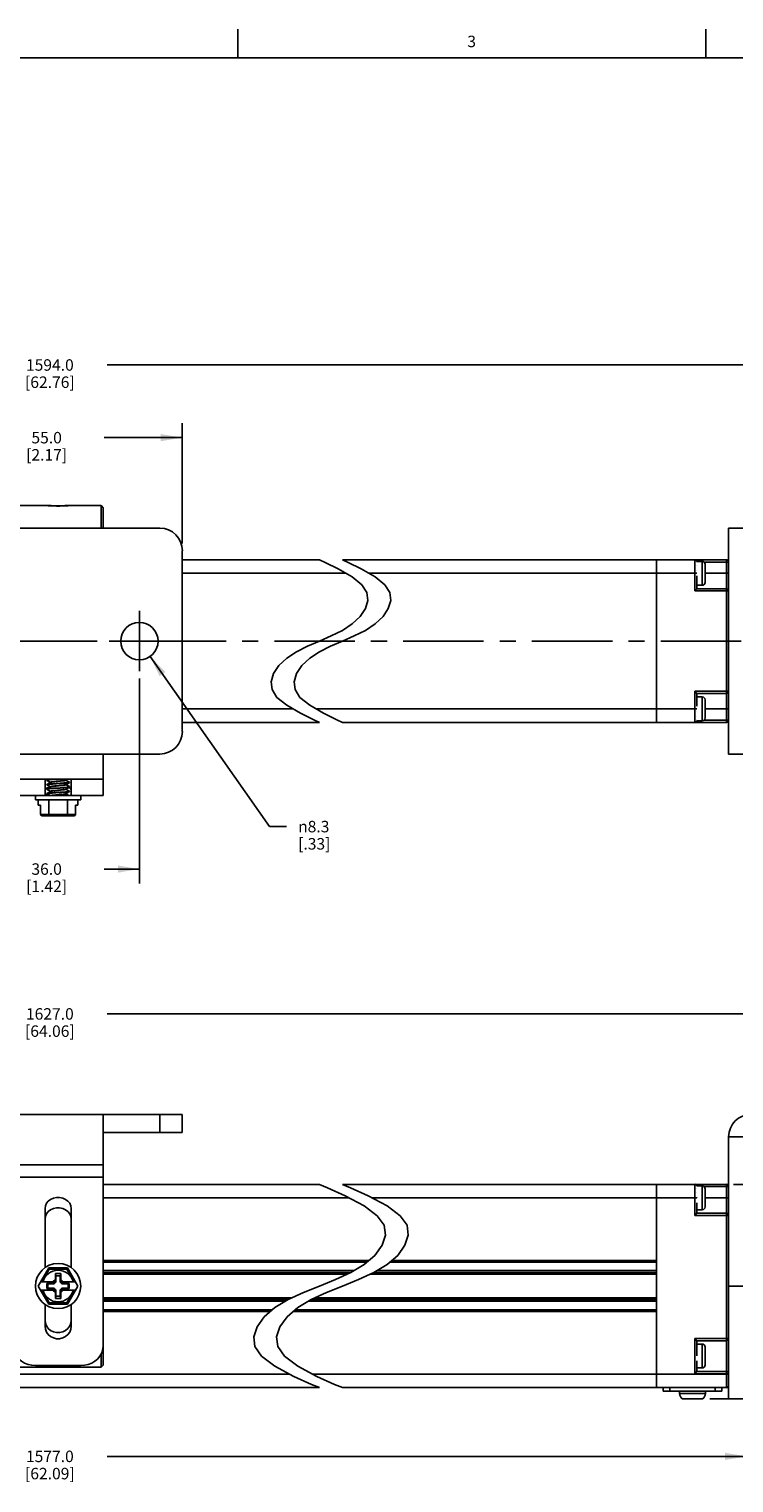
# Model space of a CAD drawing. Units: inches. Extents: x 0.5 to 33.6, y 0.5 to 21.6.
# Drawn here: x 19.3 to 25.4, y 8.9 to 21.6 of the extents above; entities that cross this region are included whole.
import ezdxf

# ---------------------------------------------------------------- set-up
doc = ezdxf.new("R2010")
doc.units = ezdxf.units.IN
doc.header["$LTSCALE"] = 1.87
doc.header["$MEASUREMENT"] = 0
doc.linetypes.add('CENTER', pattern=[0.6, 0.375, -0.075, 0.075, -0.075])
doc.linetypes.add('HIDDEN', pattern=[0.2, 0.1, -0.1])
doc.layers.get('0').update_dxf_attribs({"linetype": 'CONTINUOUS'})
for name, color, linetype in [('02___PRT_ALL_AXES', 7, 'CONTINUOUS'), ('AXIS', 7, 'CONTINUOUS'), ('AXIS_COSMETIC_THREADS', 7, 'CONTINUOUS'), ('DEFAULT_1', 7, 'CENTER'), ('DEFAULT_2', 7, 'HIDDEN'), ('SCHEME_DIMS', 7, 'CONTINUOUS')]:
    doc.layers.add(name, color=color, linetype=linetype)
doc.styles.add('TEXTSTYLE_2', font='txt', dxfattribs={"width": 0.8})
doc.styles.add('TEXTSTYLE_6', font='gdt')
doc.dimstyles.new('DIMSTYLE_3', dxfattribs={"dimtxt": 0.1, "dimasz": 0.1875, "dimexe": 0.125, "dimexo": 0.0625, "dimgap": 0.1, "dimtad": 0, "dimtih": 1, "dimtoh": 1, "dimdec": 1, "dimzin": 4, "dimdsep": 46, "dimtxsty": 'STANDARD', "dimblk": '_FILLED', "dimblk1": '_FILLED', "dimblk2": '_FILLED', "dimcen": 0.09, "dimadec": 3, "dimazin": 1, "dimtp": 0.1, "dimtm": 0.1, "dimtfac": 1, "dimtdec": 3, "dimtofl": 0, "dimtmove": 0, "dimatfit": 3, "dimldrblk": '_FILLED', "dimfxl": 1, "dimtolj": 1, "dimtzin": 4, "dimarcsym": 0})
doc.dimstyles.new('DIMSTYLE_5', dxfattribs={"dimtxt": 0.1, "dimasz": 0.1875, "dimexe": 0.125, "dimexo": 0.0625, "dimgap": 0.09, "dimtad": 0, "dimtih": 1, "dimtoh": 1, "dimdec": 1, "dimzin": 4, "dimdsep": 46, "dimtxsty": 'STANDARD', "dimblk": '_FILLED', "dimblk1": '_FILLED', "dimblk2": '_FILLED', "dimcen": 0.09, "dimadec": 3, "dimazin": 1, "dimtp": 0.1, "dimtm": 0.1, "dimtfac": 1, "dimtdec": 3, "dimtofl": 0, "dimtmove": 0, "dimatfit": 1, "dimldrblk": '_FILLED', "dimfxl": 1, "dimtolj": 1, "dimtzin": 4, "dimarcsym": 0})

# ---------------------------------------------------------------- blocks, each defined once
blk = doc.blocks.new('_FILLED')
at = {"color": 0, "linetype": 'BYBLOCK'}
blk.add_solid([(0, 0), (-1, 0.167), (-1, -0.167)], dxfattribs=at)
blk = doc.blocks.new('*D4')
at = {"layer": 'SCHEME_DIMS', "color": 7, "linetype": 'CONTINUOUS'}
for p, q in [((25.441, 11.521), (26.353, 11.521)), ((26.573, 11.521), (27.135, 11.521)), ((27.01, 11.521), (27.01, 10.812)), ((27.01, 9.653), (27.01, 10.362)), ((25.233, 9.653), (27.135, 9.653))]:
    blk.add_line(p, q, dxfattribs=at)
at = {"layer": 'SCHEME_DIMS', "color": 7, "linetype": 'CONTINUOUS', "xscale": 0.1875, "yscale": 0.1875, "zscale": 0.1875}
for p, rotation in [((27.01, 11.521), 90), ((27.01, 9.653), 270)]:
    blk.add_blockref('_FILLED', p, dxfattribs=dict(at, rotation=rotation))
at = {"layer": 'SCHEME_DIMS', "color": 7, "linetype": 'CONTINUOUS', "insert": (26.91, 10.712), "char_height": 0.1, "width": 0.6, "attachment_point": 2, "line_spacing_factor": 0.9}
blk.add_mtext('47.5\\P[1.87]', dxfattribs=at)
blk = doc.blocks.new('*D13')
at = {"layer": 'SCHEME_DIMS', "color": 7, "linetype": 'CONTINUOUS'}
for p, q in [((13.513, 9.589), (13.513, 9.026)), ((25.555, 9.589), (25.555, 9.026)), ((13.513, 9.151), (19.084, 9.151)), ((25.555, 9.151), (19.984, 9.151))]:
    blk.add_line(p, q, dxfattribs=at)
at = {"layer": 'SCHEME_DIMS', "color": 7, "linetype": 'CONTINUOUS', "xscale": 0.1875, "yscale": 0.1875, "zscale": 0.1875, "rotation": 180}
blk.add_blockref('_FILLED', (13.513, 9.151), dxfattribs=at)
at = {"layer": 'SCHEME_DIMS', "color": 7, "linetype": 'CONTINUOUS', "xscale": 0.1875, "yscale": 0.1875, "zscale": 0.1875}
blk.add_blockref('_FILLED', (25.555, 9.151), dxfattribs=at)
at = {"layer": 'SCHEME_DIMS', "color": 7, "linetype": 'CONTINUOUS', "insert": (19.484, 9.201), "char_height": 0.1, "width": 0.7, "attachment_point": 2, "line_spacing_factor": 0.9}
blk.add_mtext('1577.0\\P[62.09]', dxfattribs=at)
blk = doc.blocks.new('*D16')
at = {"layer": 'SCHEME_DIMS', "color": 7, "linetype": 'CONTINUOUS'}
for p, q in [((12.528, 12.194), (12.528, 13.131)), ((26.54, 12.194), (26.54, 13.131)), ((12.528, 13.006), (19.084, 13.006)), ((26.54, 13.006), (19.984, 13.006))]:
    blk.add_line(p, q, dxfattribs=at)
at = {"layer": 'SCHEME_DIMS', "color": 7, "linetype": 'CONTINUOUS', "xscale": 0.1875, "yscale": 0.1875, "zscale": 0.1875, "rotation": 180}
blk.add_blockref('_FILLED', (12.528, 13.006), dxfattribs=at)
at = {"layer": 'SCHEME_DIMS', "color": 7, "linetype": 'CONTINUOUS', "xscale": 0.1875, "yscale": 0.1875, "zscale": 0.1875}
blk.add_blockref('_FILLED', (26.54, 13.006), dxfattribs=at)
at = {"layer": 'SCHEME_DIMS', "color": 7, "linetype": 'CONTINUOUS', "insert": (19.484, 13.056), "char_height": 0.1, "width": 0.7, "attachment_point": 2, "line_spacing_factor": 0.9}
blk.add_mtext('1627.0\\P[64.06]', dxfattribs=at)
blk = doc.blocks.new('*D19')
at = {"layer": 'SCHEME_DIMS', "color": 7, "linetype": 'CONTINUOUS'}
for p, q in [((13.178, 16.711), (13.178, 18.785)), ((25.89, 16.711), (25.89, 18.785)), ((13.178, 18.66), (19.084, 18.66)), ((25.89, 18.66), (19.984, 18.66))]:
    blk.add_line(p, q, dxfattribs=at)
at = {"layer": 'SCHEME_DIMS', "color": 7, "linetype": 'CONTINUOUS', "xscale": 0.1875, "yscale": 0.1875, "zscale": 0.1875, "rotation": 180}
blk.add_blockref('_FILLED', (13.178, 18.66), dxfattribs=at)
at = {"layer": 'SCHEME_DIMS', "color": 7, "linetype": 'CONTINUOUS', "xscale": 0.1875, "yscale": 0.1875, "zscale": 0.1875}
blk.add_blockref('_FILLED', (25.89, 18.66), dxfattribs=at)
at = {"layer": 'SCHEME_DIMS', "color": 7, "linetype": 'CONTINUOUS', "insert": (19.484, 18.71), "char_height": 0.1, "width": 0.7, "attachment_point": 2, "line_spacing_factor": 0.9}
blk.add_mtext('1594.0\\P[62.76]', dxfattribs=at)
blk = doc.blocks.new('*D25')
at = {"layer": 'SCHEME_DIMS', "color": 7, "linetype": 'CONTINUOUS'}
for p, q in [((18.473, 17.104), (18.473, 18.152)), ((20.638, 17.104), (20.638, 18.152)), ((18.473, 18.027), (19.156, 18.027)), ((20.638, 18.027), (19.956, 18.027))]:
    blk.add_line(p, q, dxfattribs=at)
at = {"layer": 'SCHEME_DIMS', "color": 7, "linetype": 'CONTINUOUS', "xscale": 0.1875, "yscale": 0.1875, "zscale": 0.1875}
for p, rotation in [((18.473, 18.027), 180), ((20.638, 18.027), 360)]:
    blk.add_blockref('_FILLED', p, dxfattribs=dict(at, rotation=rotation))
at = {"layer": 'SCHEME_DIMS', "color": 7, "linetype": 'CONTINUOUS', "insert": (19.456, 18.077), "char_height": 0.1, "width": 0.6, "attachment_point": 2, "line_spacing_factor": 0.9}
blk.add_mtext('55.0\\P[2.17]', dxfattribs=at)
blk = doc.blocks.new('*D27')
at = {"layer": 'SCHEME_DIMS', "color": 7, "linetype": 'CONTINUOUS'}
for p, q in [((20.264, 15.928), (20.264, 14.143)), ((18.847, 15.56), (18.847, 14.143)), ((18.847, 14.268), (19.156, 14.268)), ((20.264, 14.268), (19.956, 14.268))]:
    blk.add_line(p, q, dxfattribs=at)
at = {"layer": 'SCHEME_DIMS', "color": 7, "linetype": 'CONTINUOUS', "xscale": 0.1875, "yscale": 0.1875, "zscale": 0.1875, "rotation": 180}
blk.add_blockref('_FILLED', (18.847, 14.268), dxfattribs=at)
at = {"layer": 'SCHEME_DIMS', "color": 7, "linetype": 'CONTINUOUS', "xscale": 0.1875, "yscale": 0.1875, "zscale": 0.1875}
blk.add_blockref('_FILLED', (20.264, 14.268), dxfattribs=at)
at = {"layer": 'SCHEME_DIMS', "color": 7, "linetype": 'CONTINUOUS', "insert": (19.456, 14.318), "char_height": 0.1, "width": 0.6, "attachment_point": 2, "line_spacing_factor": 0.9}
blk.add_mtext('36.0\\P[1.42]', dxfattribs=at)
blk = doc.blocks.new('*D28')
at = {"layer": 'SCHEME_DIMS', "color": 7, "linetype": 'CONTINUOUS'}
for p, q in [((20.358, 16.121), (21.397, 14.638)), ((21.397, 14.638), (21.547, 14.638))]:
    blk.add_line(p, q, dxfattribs=at)
at = {"layer": 'SCHEME_DIMS', "color": 7, "linetype": 'CONTINUOUS', "xscale": 0.1875, "yscale": 0.1875, "zscale": 0.1875, "rotation": 125.0214393641}
blk.add_blockref('_FILLED', (20.358, 16.121), dxfattribs=at)
at = {"layer": 'SCHEME_DIMS', "color": 7, "linetype": 'CONTINUOUS', "insert": (21.647, 14.688), "char_height": 0.1, "width": 0.5, "attachment_point": 1, "line_spacing_factor": 0.9, "style": 'TEXTSTYLE_6'}
blk.add_mtext('{\\fgdt;n}\\ftxt;8.3\\P[.33]', dxfattribs=at)

msp = doc.modelspace()

# ---------------------------------------------------------------- linework, layer by layer
at = {"color": 7, "linetype": 'CONTINUOUS'}
for p, q in [((21.122, 21.337), (21.122, 21.587)), ((25.198, 21.336), (25.198, 21.586)), ((33.352, 21.337), (0.736, 21.337)), ((19.93, 17.435), (19.93, 17.239)), ((19.949, 17.416), (19.93, 17.435)), ((19.949, 17.416), (19.949, 17.239)), ((18.67, 17.239), (20.442, 17.239)), ((25.398, 17.239), (25.398, 15.27)), ((25.398, 17.239), (26.343, 17.239)), ((20.638, 17.042), (20.638, 15.467)), ((20.638, 16.963), (21.833, 16.963)), ((21.884, 16.94), (21.833, 16.963)), ((21.997, 16.884), (21.884, 16.94)), ((22.119, 16.814), (21.997, 16.884)), ((22.033, 16.963), (22.084, 16.94)), ((22.033, 16.963), (25.378, 16.963)), ((22.084, 16.94), (22.197, 16.884)), ((22.197, 16.884), (22.319, 16.814)), ((24.768, 16.963), (24.768, 15.546)), ((25.103, 16.691), (25.103, 16.963)), ((25.122, 16.949), (25.121, 16.949)), ((25.121, 16.949), (25.168, 16.949)), ((25.122, 16.949), (25.122, 16.949)), ((25.122, 16.939), (25.122, 16.939)), ((25.122, 16.911), (25.122, 16.91)), ((25.122, 16.869), (25.122, 16.868)), ((25.168, 16.949), (25.168, 16.741)), ((25.184, 16.943), (25.398, 16.943)), ((25.193, 16.924), (25.193, 16.766)), ((25.378, 15.546), (25.378, 16.963)), ((20.638, 16.845), (22.065, 16.845)), ((22.203, 16.745), (22.119, 16.814)), ((22.246, 16.677), (22.203, 16.745)), ((22.265, 16.845), (25.122, 16.845)), ((22.319, 16.814), (22.403, 16.745)), ((22.403, 16.745), (22.446, 16.677)), ((25.122, 16.711), (25.122, 16.823)), ((25.122, 16.741), (25.168, 16.741)), ((25.398, 16.845), (25.193, 16.845)), ((22.233, 16.538), (22.255, 16.609)), ((22.255, 16.609), (22.246, 16.677)), ((22.455, 16.609), (22.433, 16.538)), ((22.446, 16.677), (22.455, 16.609)), ((25.103, 16.691), (25.122, 16.711)), ((25.398, 16.691), (25.103, 16.691)), ((25.378, 16.711), (25.122, 16.711)), ((22.119, 16.404), (22.187, 16.468)), ((22.187, 16.468), (22.233, 16.538)), ((22.387, 16.468), (22.319, 16.404)), ((22.433, 16.538), (22.387, 16.468)), ((21.936, 16.3), (22.034, 16.348)), ((22.034, 16.348), (22.119, 16.404)), ((22.234, 16.348), (22.136, 16.3)), ((22.319, 16.404), (22.234, 16.348)), ((21.73, 16.209), (21.833, 16.254)), ((21.833, 16.254), (21.936, 16.3)), ((22.033, 16.254), (21.93, 16.209)), ((22.136, 16.3), (22.033, 16.254)), ((21.48, 16.041), (21.548, 16.105)), ((21.548, 16.105), (21.633, 16.161)), ((21.633, 16.161), (21.73, 16.209)), ((21.748, 16.105), (21.68, 16.041)), ((21.833, 16.161), (21.748, 16.105)), ((21.93, 16.209), (21.833, 16.161)), ((21.412, 15.9), (21.433, 15.971)), ((21.433, 15.971), (21.48, 16.041)), ((21.633, 15.971), (21.612, 15.9)), ((21.68, 16.041), (21.633, 15.971)), ((21.42, 15.832), (21.412, 15.9)), ((21.612, 15.9), (21.62, 15.832)), ((21.463, 15.764), (21.42, 15.832)), ((21.548, 15.695), (21.463, 15.764)), ((21.62, 15.832), (21.663, 15.764)), ((21.663, 15.764), (21.748, 15.695)), ((25.103, 15.818), (25.398, 15.818)), ((25.103, 15.818), (25.122, 15.798)), ((25.103, 15.546), (25.103, 15.818)), ((25.122, 15.798), (25.378, 15.798)), ((25.122, 15.687), (25.122, 15.798)), ((25.122, 15.768), (25.168, 15.768)), ((25.168, 15.768), (25.168, 15.56)), ((25.193, 15.743), (25.193, 15.585)), ((20.638, 15.664), (21.602, 15.664)), ((21.669, 15.625), (21.548, 15.695)), ((21.783, 15.569), (21.669, 15.625)), ((21.748, 15.695), (21.869, 15.625)), ((21.802, 15.664), (25.122, 15.664)), ((21.869, 15.625), (21.983, 15.569)), ((25.122, 15.642), (25.122, 15.641)), ((25.122, 15.6), (25.122, 15.6)), ((25.398, 15.664), (25.193, 15.664)), ((20.638, 15.546), (21.833, 15.546)), ((21.833, 15.546), (21.783, 15.569)), ((21.983, 15.569), (22.033, 15.546)), ((22.033, 15.546), (25.378, 15.546)), ((25.122, 15.56), (25.121, 15.56)), ((25.122, 15.56), (25.121, 15.56)), ((25.122, 15.571), (25.122, 15.57)), ((25.122, 15.56), (25.168, 15.56)), ((25.122, 15.56), (25.122, 15.56)), ((25.398, 15.565), (25.184, 15.565)), ((19.949, 15.27), (19.162, 15.27)), ((20.442, 15.27), (19.949, 15.27)), ((19.949, 15.27), (19.949, 15.05)), ((25.398, 15.27), (26.343, 15.27)), ((19.162, 15.05), (19.949, 15.05)), ((19.442, 15.05), (19.442, 14.91)), ((19.458, 15.045), (19.457, 15.044)), ((19.457, 15.044), (19.457, 15.042)), ((19.457, 15.042), (19.459, 15.043)), ((19.458, 15.041), (19.457, 15.042)), ((19.457, 15.005), (19.457, 15.003)), ((19.458, 15.005), (19.457, 15.005)), ((19.457, 15.003), (19.459, 15.004)), ((19.458, 15.002), (19.457, 15.003)), ((19.458, 14.966), (19.457, 14.965)), ((19.457, 14.965), (19.457, 14.963)), ((19.457, 14.963), (19.459, 14.964)), ((19.458, 14.963), (19.457, 14.963)), ((19.467, 15.05), (19.458, 15.045)), ((19.488, 14.984), (19.47, 14.979)), ((19.48, 15.029), (19.488, 15.024)), ((19.48, 14.989), (19.488, 14.984)), ((19.48, 14.95), (19.488, 14.945)), ((19.488, 15.024), (19.488, 15.023)), ((19.488, 14.985), (19.488, 14.984)), ((19.623, 15.043), (19.635, 15.05)), ((19.623, 15.042), (19.623, 15.044)), ((19.632, 15.038), (19.623, 15.043)), ((19.623, 15.003), (19.623, 15.004)), ((19.632, 14.999), (19.623, 15.003)), ((19.623, 14.963), (19.623, 14.965)), ((19.632, 14.959), (19.623, 14.964)), ((19.654, 15.024), (19.653, 15.023)), ((19.654, 14.985), (19.653, 14.984)), ((19.654, 15.025), (19.654, 15.024)), ((19.654, 15.024), (19.654, 15.022)), ((19.654, 15.022), (19.654, 15.022)), ((19.654, 14.986), (19.654, 14.985)), ((19.654, 14.985), (19.654, 14.983)), ((19.654, 14.982), (19.654, 14.983)), ((19.67, 15.05), (19.67, 14.91)), ((19.949, 15.05), (19.949, 14.91)), ((19.162, 14.91), (19.949, 14.91)), ((19.359, 14.871), (19.359, 14.91)), ((19.359, 14.871), (19.753, 14.871)), ((19.383, 14.871), (19.383, 14.824)), ((19.383, 14.824), (19.403, 14.824)), ((19.403, 14.743), (19.403, 14.824)), ((19.458, 14.927), (19.457, 14.926)), ((19.457, 14.926), (19.457, 14.91)), ((19.462, 14.926), (19.488, 14.91)), ((19.462, 14.926), (19.462, 14.91)), ((19.474, 14.871), (19.474, 14.743)), ((19.488, 14.946), (19.488, 14.944)), ((19.623, 14.924), (19.623, 14.925)), ((19.632, 14.92), (19.623, 14.924)), ((19.638, 14.871), (19.638, 14.743)), ((19.654, 14.946), (19.653, 14.944)), ((19.654, 14.946), (19.654, 14.946)), ((19.654, 14.946), (19.654, 14.944)), ((19.654, 14.943), (19.654, 14.944)), ((19.729, 14.824), (19.708, 14.824)), ((19.708, 14.743), (19.708, 14.824)), ((19.729, 14.871), (19.729, 14.824)), ((19.753, 14.871), (19.753, 14.91)), ((19.708, 14.743), (19.403, 14.743)), ((19.697, 14.733), (19.415, 14.733)), ((20.638, 12.131), (18.473, 12.131)), ((19.949, 12.131), (19.949, 9.946)), ((20.442, 11.974), (20.442, 12.131)), ((20.638, 12.131), (20.638, 11.974)), ((20.638, 11.974), (19.949, 11.974)), ((25.398, 11.935), (25.555, 11.935)), ((19.949, 11.692), (19.162, 11.692)), ((19.949, 11.585), (19.162, 11.585)), ((19.949, 11.521), (21.833, 11.521)), ((19.949, 11.403), (22.093, 11.403)), ((21.902, 11.492), (21.833, 11.521)), ((22.057, 11.422), (21.902, 11.492)), ((22.033, 11.521), (22.102, 11.492)), ((22.033, 11.521), (25.378, 11.521)), ((22.222, 11.335), (22.057, 11.422)), ((22.102, 11.492), (22.257, 11.422)), ((22.257, 11.422), (22.422, 11.335)), ((22.293, 11.403), (25.122, 11.403)), ((24.768, 9.75), (24.768, 11.521)), ((25.103, 11.249), (25.103, 11.521)), ((25.121, 11.507), (25.168, 11.507)), ((25.122, 11.505), (25.122, 11.505)), ((25.122, 11.486), (25.122, 11.485)), ((25.122, 11.451), (25.122, 11.45)), ((25.122, 11.406), (25.122, 11.405)), ((25.168, 11.507), (25.168, 11.299)), ((25.184, 11.502), (25.398, 11.502)), ((25.193, 11.482), (25.193, 11.324)), ((25.398, 11.403), (25.193, 11.403)), ((25.378, 9.75), (25.378, 11.521)), ((19.442, 11.31), (19.442, 10.795)), ((19.67, 11.31), (19.67, 10.795)), ((22.337, 11.248), (22.222, 11.335)), ((22.422, 11.335), (22.537, 11.248)), ((25.122, 11.269), (25.122, 11.361)), ((25.122, 11.299), (25.168, 11.299)), ((22.396, 11.164), (22.337, 11.248)), ((22.407, 11.078), (22.396, 11.164)), ((22.537, 11.248), (22.596, 11.164)), ((22.596, 11.164), (22.607, 11.078)), ((25.103, 11.249), (25.122, 11.269)), ((25.398, 11.249), (25.103, 11.249)), ((25.378, 11.269), (25.122, 11.269)), ((22.378, 10.99), (22.407, 11.078)), ((22.607, 11.078), (22.578, 10.99)), ((22.222, 10.822), (22.315, 10.902)), ((22.315, 10.902), (22.378, 10.99)), ((22.515, 10.902), (22.422, 10.822)), ((22.578, 10.99), (22.515, 10.902)), ((19.383, 10.635), (19.474, 10.793)), ((19.479, 10.783), (19.415, 10.671)), ((19.638, 10.793), (19.474, 10.793)), ((19.479, 10.783), (19.474, 10.793)), ((19.632, 10.783), (19.479, 10.783)), ((19.632, 10.783), (19.638, 10.793)), ((19.697, 10.671), (19.632, 10.783)), ((19.729, 10.635), (19.638, 10.793)), ((19.949, 10.857), (22.263, 10.857)), ((19.949, 10.842), (22.245, 10.842)), ((19.949, 10.769), (22.133, 10.769)), ((22.106, 10.753), (22.222, 10.822)), ((22.422, 10.822), (22.306, 10.753)), ((22.333, 10.769), (24.768, 10.769)), ((22.445, 10.842), (24.768, 10.842)), ((22.463, 10.857), (24.768, 10.857)), ((19.403, 10.671), (19.527, 10.671)), ((19.513, 10.657), (19.459, 10.657)), ((19.459, 10.657), (19.467, 10.655)), ((19.459, 10.657), (19.459, 10.614)), ((19.523, 10.655), (19.467, 10.655)), ((19.467, 10.655), (19.467, 10.616)), ((19.532, 10.693), (19.51, 10.671)), ((19.513, 10.657), (19.527, 10.671)), ((19.513, 10.657), (19.523, 10.655)), ((19.536, 10.669), (19.523, 10.655)), ((19.579, 10.744), (19.532, 10.744)), ((19.532, 10.744), (19.536, 10.724)), ((19.532, 10.744), (19.532, 10.693)), ((19.532, 10.693), (19.536, 10.669)), ((19.575, 10.724), (19.536, 10.724)), ((19.536, 10.724), (19.536, 10.669)), ((19.579, 10.744), (19.575, 10.724)), ((19.575, 10.669), (19.575, 10.724)), ((19.579, 10.693), (19.575, 10.669)), ((19.589, 10.655), (19.575, 10.669)), ((19.579, 10.693), (19.579, 10.744)), ((19.601, 10.671), (19.579, 10.693)), ((19.584, 10.671), (19.708, 10.671)), ((19.599, 10.657), (19.584, 10.671)), ((19.599, 10.657), (19.589, 10.655)), ((19.644, 10.655), (19.589, 10.655)), ((19.652, 10.657), (19.599, 10.657)), ((19.652, 10.657), (19.644, 10.655)), ((19.644, 10.616), (19.644, 10.655)), ((19.652, 10.614), (19.652, 10.657)), ((19.949, 10.754), (22.107, 10.754)), ((22.075, 10.739), (19.949, 10.739)), ((21.833, 10.635), (21.974, 10.692)), ((21.974, 10.692), (22.106, 10.753)), ((22.174, 10.692), (22.033, 10.635)), ((22.306, 10.753), (22.174, 10.692)), ((24.768, 10.739), (22.275, 10.739)), ((22.307, 10.754), (24.768, 10.754)), ((19.383, 10.635), (19.474, 10.478)), ((19.403, 10.6), (19.527, 10.6)), ((19.415, 10.6), (19.479, 10.488)), ((19.459, 10.614), (19.467, 10.616)), ((19.459, 10.614), (19.513, 10.614)), ((19.467, 10.616), (19.523, 10.616)), ((19.51, 10.6), (19.532, 10.578)), ((19.513, 10.614), (19.523, 10.616)), ((19.513, 10.614), (19.527, 10.6)), ((19.523, 10.616), (19.536, 10.602)), ((19.532, 10.578), (19.536, 10.602)), ((19.532, 10.578), (19.532, 10.527)), ((19.532, 10.527), (19.536, 10.547)), ((19.532, 10.527), (19.579, 10.527)), ((19.536, 10.602), (19.536, 10.547)), ((19.536, 10.547), (19.575, 10.547)), ((19.575, 10.602), (19.589, 10.616)), ((19.575, 10.547), (19.575, 10.602)), ((19.579, 10.578), (19.575, 10.602)), ((19.579, 10.527), (19.575, 10.547)), ((19.579, 10.578), (19.601, 10.6)), ((19.579, 10.527), (19.579, 10.578)), ((19.599, 10.614), (19.584, 10.6)), ((19.584, 10.6), (19.708, 10.6)), ((19.589, 10.616), (19.644, 10.616)), ((19.599, 10.614), (19.589, 10.616)), ((19.599, 10.614), (19.652, 10.614)), ((19.632, 10.488), (19.697, 10.6)), ((19.638, 10.478), (19.729, 10.635)), ((19.652, 10.614), (19.644, 10.616)), ((21.591, 10.532), (19.949, 10.532)), ((19.949, 10.517), (21.559, 10.517)), ((21.444, 10.449), (21.561, 10.518)), ((21.561, 10.518), (21.693, 10.579)), ((21.761, 10.518), (21.644, 10.449)), ((21.693, 10.579), (21.833, 10.635)), ((21.759, 10.517), (24.768, 10.517)), ((21.893, 10.579), (21.761, 10.518)), ((24.768, 10.532), (21.791, 10.532)), ((22.033, 10.635), (21.893, 10.579)), ((19.442, 10.476), (19.442, 10.285)), ((19.479, 10.488), (19.474, 10.478)), ((19.474, 10.478), (19.638, 10.478)), ((19.479, 10.488), (19.632, 10.488)), ((19.632, 10.488), (19.638, 10.478)), ((19.67, 10.476), (19.67, 10.285)), ((19.949, 10.502), (21.534, 10.502)), ((21.421, 10.429), (19.949, 10.429)), ((21.404, 10.414), (19.949, 10.414)), ((21.352, 10.368), (21.444, 10.449)), ((21.644, 10.449), (21.552, 10.368)), ((24.768, 10.414), (21.604, 10.414)), ((24.768, 10.429), (21.621, 10.429)), ((21.734, 10.502), (24.768, 10.502)), ((21.26, 10.193), (21.289, 10.281)), ((21.289, 10.281), (21.352, 10.368)), ((21.489, 10.281), (21.46, 10.193)), ((21.552, 10.368), (21.489, 10.281)), ((21.271, 10.107), (21.26, 10.193)), ((21.46, 10.193), (21.471, 10.107)), ((25.103, 10.179), (25.398, 10.179)), ((25.103, 10.179), (25.122, 10.159)), ((25.103, 9.871), (25.103, 10.179)), ((25.122, 10.159), (25.378, 10.159)), ((25.122, 10.027), (25.122, 10.159)), ((19.93, 10.042), (19.93, 9.927)), ((21.329, 10.023), (21.271, 10.107)), ((21.444, 9.936), (21.329, 10.023)), ((21.471, 10.107), (21.529, 10.023)), ((21.529, 10.023), (21.644, 9.936)), ((25.122, 10.13), (25.168, 10.13)), ((25.168, 10.13), (25.168, 9.921)), ((25.193, 10.105), (25.193, 9.946)), ((19.93, 9.927), (19.182, 9.927)), ((19.753, 9.943), (19.359, 9.943)), ((19.949, 9.946), (19.93, 9.927)), ((21.61, 9.848), (21.444, 9.936)), ((21.644, 9.936), (21.81, 9.848)), ((25.103, 9.871), (25.122, 9.891)), ((25.122, 9.891), (25.122, 9.983)), ((25.122, 9.921), (25.168, 9.921)), ((25.378, 9.891), (25.122, 9.891)), ((16.89, 9.868), (21.573, 9.868)), ((21.765, 9.778), (21.61, 9.848)), ((21.833, 9.75), (21.765, 9.778)), ((21.773, 9.868), (25.398, 9.868)), ((21.81, 9.848), (21.965, 9.778)), ((21.965, 9.778), (22.033, 9.75)), ((25.398, 9.871), (25.103, 9.871)), ((25.398, 9.871), (25.398, 9.769)), ((17.149, 9.75), (21.833, 9.75)), ((22.033, 9.75), (25.378, 9.75)), ((24.827, 9.718), (24.827, 9.75)), ((25.339, 9.718), (24.827, 9.718)), ((24.886, 9.718), (24.886, 9.75)), ((25.28, 9.718), (25.28, 9.75)), ((25.339, 9.718), (25.339, 9.75))]:
    msp.add_line(p, q, dxfattribs=at)
for points in [[(19.47, 14.979), (19.455, 14.972), (19.445, 14.964), (19.442, 14.957)], [(19.5, 15.05), (19.493, 15.049), (19.481, 15.048), (19.471, 15.047), (19.463, 15.046), (19.459, 15.045), (19.458, 15.045)], [(19.458, 15.041), (19.469, 15.035), (19.48, 15.029)], [(19.489, 15.023), (19.48, 15.018), (19.469, 15.012), (19.458, 15.005)], [(19.573, 15.016), (19.539, 15.013), (19.522, 15.012), (19.507, 15.011), (19.492, 15.01), (19.48, 15.009), (19.47, 15.008), (19.463, 15.007), (19.459, 15.006), (19.458, 15.005)], [(19.458, 15.002), (19.469, 14.996), (19.48, 14.989)], [(19.489, 14.984), (19.48, 14.979), (19.469, 14.972), (19.458, 14.966)], [(19.573, 14.976), (19.539, 14.974), (19.522, 14.973), (19.507, 14.972), (19.492, 14.971), (19.48, 14.97), (19.471, 14.969), (19.463, 14.967), (19.459, 14.966), (19.458, 14.966)], [(19.458, 14.963), (19.469, 14.956), (19.48, 14.95)], [(19.459, 15.043), (19.463, 15.044), (19.47, 15.045), (19.48, 15.046), (19.492, 15.048), (19.507, 15.049), (19.522, 15.05), (19.527, 15.05)], [(19.459, 15.004), (19.463, 15.005), (19.471, 15.006), (19.48, 15.007), (19.492, 15.008), (19.507, 15.009), (19.522, 15.01), (19.539, 15.011)], [(19.459, 14.964), (19.463, 14.966), (19.471, 14.967), (19.481, 14.968), (19.493, 14.969), (19.507, 14.97), (19.522, 14.971), (19.539, 14.972)], [(19.623, 15.043), (19.621, 15.042), (19.617, 15.041), (19.61, 15.04), (19.601, 15.039), (19.59, 15.038), (19.578, 15.036), (19.565, 15.035), (19.552, 15.034), (19.539, 15.033), (19.526, 15.031), (19.515, 15.03), (19.505, 15.029), (19.497, 15.028), (19.492, 15.026), (19.489, 15.025), (19.488, 15.024)], [(19.623, 15.004), (19.621, 15.003), (19.617, 15.002), (19.61, 15.001), (19.601, 14.999), (19.59, 14.998), (19.578, 14.997), (19.565, 14.996), (19.552, 14.994), (19.538, 14.993), (19.526, 14.992), (19.515, 14.991), (19.505, 14.989), (19.497, 14.988), (19.492, 14.987), (19.489, 14.986), (19.488, 14.985)], [(19.623, 14.964), (19.621, 14.964), (19.616, 14.962), (19.609, 14.961), (19.6, 14.96), (19.589, 14.959), (19.577, 14.957), (19.564, 14.956), (19.551, 14.955), (19.538, 14.954), (19.526, 14.953), (19.514, 14.951), (19.505, 14.95), (19.497, 14.949), (19.492, 14.948), (19.489, 14.946), (19.488, 14.946)], [(19.623, 15.042), (19.623, 15.042), (19.621, 15.04), (19.617, 15.039), (19.61, 15.038), (19.601, 15.037), (19.59, 15.036), (19.578, 15.034), (19.565, 15.033), (19.552, 15.032), (19.539, 15.031), (19.526, 15.029), (19.515, 15.028), (19.505, 15.027), (19.497, 15.026), (19.492, 15.024), (19.489, 15.023)], [(19.623, 15.003), (19.623, 15.002), (19.621, 15.001), (19.617, 15), (19.61, 14.999), (19.601, 14.997), (19.59, 14.996), (19.578, 14.995), (19.565, 14.994), (19.552, 14.992), (19.538, 14.991), (19.526, 14.99), (19.515, 14.989), (19.505, 14.988), (19.497, 14.986), (19.492, 14.985), (19.489, 14.984)], [(19.623, 14.963), (19.623, 14.963), (19.621, 14.962), (19.616, 14.96), (19.609, 14.959), (19.6, 14.958), (19.589, 14.957), (19.577, 14.956), (19.564, 14.954), (19.551, 14.953), (19.538, 14.952), (19.526, 14.951), (19.514, 14.949), (19.505, 14.948), (19.497, 14.947), (19.492, 14.946), (19.489, 14.945)], [(19.539, 15.011), (19.573, 15.014), (19.589, 15.015), (19.605, 15.016), (19.619, 15.017), (19.631, 15.018), (19.641, 15.019), (19.648, 15.02), (19.653, 15.021), (19.654, 15.022)], [(19.539, 14.972), (19.573, 14.974), (19.59, 14.975), (19.605, 14.976), (19.619, 14.978), (19.631, 14.979), (19.641, 14.98), (19.648, 14.981), (19.653, 14.982), (19.654, 14.982)], [(19.653, 15.023), (19.648, 15.022), (19.641, 15.021), (19.631, 15.02), (19.619, 15.019), (19.605, 15.018), (19.589, 15.017), (19.573, 15.016)], [(19.653, 14.984), (19.648, 14.983), (19.641, 14.982), (19.631, 14.981), (19.619, 14.98), (19.605, 14.978), (19.589, 14.977), (19.573, 14.976)], [(19.623, 15.004), (19.632, 15.009), (19.643, 15.015), (19.654, 15.022)], [(19.623, 14.964), (19.632, 14.969), (19.643, 14.976), (19.654, 14.982)], [(19.654, 15.025), (19.643, 15.031), (19.632, 15.038)], [(19.654, 14.986), (19.643, 14.992), (19.632, 14.999)], [(19.654, 14.946), (19.643, 14.953), (19.632, 14.959)], [(19.67, 14.957), (19.667, 14.964), (19.657, 14.972), (19.645, 14.977)], [(19.489, 14.945), (19.48, 14.939), (19.469, 14.933), (19.458, 14.927)], [(19.539, 14.935), (19.522, 14.934), (19.507, 14.932), (19.493, 14.931), (19.481, 14.93), (19.471, 14.929), (19.463, 14.928), (19.459, 14.927), (19.458, 14.927)], [(19.462, 14.926), (19.469, 14.927), (19.478, 14.928), (19.49, 14.929), (19.504, 14.93), (19.52, 14.931), (19.537, 14.933), (19.554, 14.934), (19.571, 14.935), (19.588, 14.936), (19.604, 14.937), (19.618, 14.938), (19.631, 14.939), (19.641, 14.94), (19.648, 14.941), (19.653, 14.943), (19.654, 14.943)], [(19.623, 14.925), (19.621, 14.924), (19.616, 14.923), (19.609, 14.922), (19.6, 14.92), (19.589, 14.919), (19.577, 14.918), (19.564, 14.917), (19.551, 14.916), (19.537, 14.914), (19.525, 14.913), (19.514, 14.912), (19.504, 14.911), (19.501, 14.91)], [(19.623, 14.924), (19.623, 14.923), (19.621, 14.922), (19.616, 14.921), (19.609, 14.92), (19.6, 14.919), (19.589, 14.917), (19.577, 14.916), (19.564, 14.915), (19.551, 14.914), (19.537, 14.912), (19.525, 14.911), (19.516, 14.91)], [(19.653, 14.944), (19.648, 14.943), (19.641, 14.942), (19.631, 14.941), (19.619, 14.94), (19.605, 14.939), (19.59, 14.938), (19.573, 14.937), (19.539, 14.935)], [(19.623, 14.925), (19.632, 14.93), (19.643, 14.937), (19.654, 14.943)], [(19.648, 14.91), (19.643, 14.913), (19.632, 14.92)], [(19.415, 14.733), (19.411, 14.734), (19.408, 14.735), (19.405, 14.737), (19.404, 14.74), (19.403, 14.743)], [(19.479, 14.733), (19.478, 14.734), (19.476, 14.735), (19.475, 14.737), (19.474, 14.74), (19.474, 14.743)], [(19.632, 14.733), (19.634, 14.734), (19.636, 14.735), (19.637, 14.737), (19.638, 14.74), (19.638, 14.743)], [(19.697, 14.733), (19.701, 14.734), (19.704, 14.735), (19.706, 14.737), (19.708, 14.74), (19.708, 14.743)], [(19.442, 11.31), (19.445, 11.333), (19.455, 11.356), (19.47, 11.375), (19.491, 11.39), (19.515, 11.4), (19.542, 11.406), (19.569, 11.406), (19.596, 11.4), (19.621, 11.39), (19.641, 11.375), (19.657, 11.356), (19.667, 11.333), (19.67, 11.31)], [(19.67, 11.219), (19.667, 11.243), (19.657, 11.265), (19.641, 11.284), (19.621, 11.299), (19.596, 11.31), (19.569, 11.315), (19.542, 11.315), (19.515, 11.31), (19.491, 11.299), (19.47, 11.284), (19.455, 11.265), (19.445, 11.243), (19.442, 11.219)], [(19.442, 10.339), (19.445, 10.312), (19.455, 10.288), (19.47, 10.266), (19.491, 10.249), (19.515, 10.237), (19.542, 10.23), (19.569, 10.23), (19.596, 10.237), (19.621, 10.249), (19.641, 10.266), (19.657, 10.288), (19.667, 10.312), (19.67, 10.339)], [(19.67, 10.285), (19.667, 10.258), (19.657, 10.234), (19.641, 10.212), (19.621, 10.195), (19.596, 10.183), (19.569, 10.176), (19.542, 10.176), (19.515, 10.183), (19.491, 10.195), (19.47, 10.212), (19.455, 10.234), (19.445, 10.258), (19.442, 10.285)], [(19.162, 10.119), (19.165, 10.086), (19.175, 10.054), (19.192, 10.024), (19.213, 9.999), (19.236, 9.98), (19.263, 9.964), (19.294, 9.952), (19.327, 9.945), (19.359, 9.943)], [(19.753, 9.943), (19.785, 9.945), (19.818, 9.952), (19.849, 9.964), (19.876, 9.98), (19.899, 9.999), (19.92, 10.024), (19.936, 10.054), (19.946, 10.086), (19.949, 10.119)]]:
    msp.add_lwpolyline(points, dxfattribs=at)
msp.add_circle((19.556, 10.635), 0.197, dxfattribs=at)
for centre, radius, start, end in [((20.442, 17.042), 0.197, 0, 90), ((25.103, 16.943), 0.0197, 17.0471, 90), ((25.168, 16.924), 0.025, 0, 90), ((25.378, 16.943), 0.0197, 0, 90), ((25.168, 16.766), 0.025, 270, 360), ((25.378, 16.691), 0.0197, 0, 90), ((25.168, 15.743), 0.025, 0, 90), ((25.378, 15.818), 0.0197, 270, 360), ((25.168, 15.585), 0.025, 270, 360), ((20.442, 15.467), 0.197, 270, 360), ((25.103, 15.565), 0.0197, 270, 342.0528), ((25.378, 15.565), 0.0197, 270, 360), ((25.595, 11.935), 0.197, 90, 180), ((25.103, 11.502), 0.0197, 17.6386, 90), ((25.168, 11.482), 0.025, 0, 90), ((25.378, 11.502), 0.0197, 0, 90), ((25.168, 11.324), 0.025, 270, 360), ((25.378, 11.249), 0.0197, 0, 90), ((19.556, 10.635), 0.138, 14.9006, 165.0994), ((19.556, 10.635), 0.138, 194.9006, 345.0994), ((25.378, 10.179), 0.0197, 270, 360), ((25.168, 10.105), 0.025, 0, 90), ((25.168, 9.946), 0.025, 270, 360), ((25.378, 9.871), 0.0197, 0, 90), ((25.378, 9.769), 0.0197, 270, 360)]:
    msp.add_arc(centre, radius, start, end, dxfattribs=at)
at = {"layer": '02___PRT_ALL_AXES', "color": 7, "linetype": 'CONTINUOUS'}
for p, q in [((19.487, 17.435), (19.182, 17.435)), ((19.489, 17.435), (19.487, 17.435)), ((19.496, 17.435), (19.489, 17.435)), ((19.507, 17.434), (19.496, 17.435)), ((19.521, 17.434), (19.507, 17.434)), ((19.538, 17.434), (19.521, 17.434)), ((19.556, 17.433), (19.538, 17.434)), ((19.574, 17.434), (19.556, 17.433)), ((19.59, 17.434), (19.574, 17.434)), ((19.604, 17.434), (19.59, 17.434)), ((19.615, 17.435), (19.604, 17.434)), ((19.622, 17.435), (19.615, 17.435)), ((19.625, 17.435), (19.622, 17.435)), ((19.93, 17.435), (19.625, 17.435))]:
    msp.add_line(p, q, dxfattribs=at)
at = {"layer": 'AXIS', "color": 7, "linetype": 'CENTER'}
for q in [(20.264, 16.518), (20.001, 16.254), (20.528, 16.254), (20.264, 15.991)]:
    msp.add_line((20.264, 16.254), q, dxfattribs=at)
at = {"layer": 'AXIS', "color": 7, "linetype": 'CONTINUOUS'}
for p, q in [((25.398, 9.872), (25.398, 11.935)), ((25.555, 10.635), (25.398, 10.635)), ((25.398, 9.769), (25.398, 9.651)), ((25.555, 9.651), (25.398, 9.651))]:
    msp.add_line(p, q, dxfattribs=at)
msp.add_circle((20.264, 16.254), 0.163, dxfattribs=at)
at = {"layer": 'AXIS_COSMETIC_THREADS', "color": 7, "linetype": 'CONTINUOUS'}
for p, q in [((24.971, 9.698), (24.971, 9.718)), ((24.971, 9.698), (25.195, 9.698)), ((24.996, 9.653), (25.17, 9.653)), ((25.195, 9.698), (25.195, 9.718))]:
    msp.add_line(p, q, dxfattribs=at)
for centre, start, end in [((25.024, 9.698), 180, 237.7713), ((25.142, 9.698), 302.2287, 360)]:
    msp.add_arc(centre, 0.0531, start, end, dxfattribs=at)
at = {"layer": 'DEFAULT_1', "color": 7, "linetype": 'CENTER'}
msp.add_line((12.464, 16.254), (26.648, 16.254), dxfattribs=at)
at = {"layer": 'DEFAULT_2', "color": 7, "linetype": 'HIDDEN'}
for p, q in [((19.457, 17.435), (19.46, 17.435)), ((19.46, 17.435), (19.466, 17.435)), ((19.466, 17.435), (19.47, 17.434)), ((19.47, 17.434), (19.473, 17.434)), ((19.473, 17.434), (19.476, 17.434)), ((19.476, 17.434), (19.48, 17.434)), ((19.48, 17.434), (19.484, 17.434)), ((19.631, 17.434), (19.635, 17.434)), ((19.635, 17.434), (19.638, 17.434)), ((19.638, 17.434), (19.642, 17.434)), ((19.642, 17.434), (19.646, 17.435)), ((19.646, 17.435), (19.649, 17.435)), ((19.649, 17.435), (19.653, 17.435)), ((19.653, 17.435), (19.654, 17.435))]:
    msp.add_line(p, q, dxfattribs=at)
for points in [[(19.484, 17.434), (19.486, 17.433), (19.488, 17.433), (19.491, 17.433), (19.493, 17.433), (19.495, 17.433), (19.497, 17.433), (19.5, 17.433), (19.502, 17.433), (19.505, 17.432), (19.507, 17.432), (19.51, 17.432), (19.513, 17.432), (19.515, 17.432), (19.518, 17.432), (19.521, 17.432), (19.524, 17.432), (19.527, 17.432), (19.529, 17.432), (19.532, 17.432), (19.535, 17.432), (19.538, 17.432), (19.541, 17.431), (19.544, 17.431), (19.547, 17.431), (19.55, 17.431), (19.553, 17.431), (19.556, 17.431)], [(19.556, 17.431), (19.559, 17.431), (19.562, 17.431), (19.565, 17.431), (19.568, 17.431), (19.571, 17.431), (19.573, 17.432), (19.576, 17.432), (19.579, 17.432), (19.582, 17.432), (19.585, 17.432), (19.588, 17.432), (19.591, 17.432), (19.593, 17.432), (19.596, 17.432), (19.599, 17.432), (19.602, 17.432), (19.604, 17.432), (19.607, 17.432), (19.609, 17.433), (19.612, 17.433), (19.614, 17.433), (19.616, 17.433), (19.619, 17.433), (19.621, 17.433), (19.623, 17.433), (19.625, 17.433), (19.627, 17.434), (19.631, 17.434)]]:
    msp.add_lwpolyline(points, dxfattribs=at)

# ---------------------------------------------------------------- texts
at = {"color": 7, "linetype": 'CONTINUOUS', "insert": (23.159, 21.529), "char_height": 0.1, "width": 0.08, "attachment_point": 2, "line_spacing_factor": 0.9, "style": 'TEXTSTYLE_2'}
msp.add_mtext('3', dxfattribs=at)

# ---------------------------------------------------------------- dimensions: what is measured, and where the dimension line sits
at = {"layer": 'SCHEME_DIMS', "color": 7, "linetype": 'CONTINUOUS'}
for base, p1, p2, text, picture, middle in [((25.89, 18.66), (13.178, 16.648), (25.89, 16.648), '1594\\P[]', '*D19', (19.534, 18.585)), ((20.638, 18.027), (18.473, 17.042), (20.638, 17.042), '<>\\P[]', '*D25', (19.556, 17.952)), ((20.264, 14.268), (18.847, 15.623), (20.264, 15.991), '<>\\P[]', '*D27', (19.556, 14.193)), ((26.54, 13.006), (12.528, 12.131), (26.54, 12.131), '1627\\P[]', '*D16', (19.534, 12.931))]:
    dim = msp.add_linear_dim(base=base, p1=p1, p2=p2, text=text, dimstyle='DIMSTYLE_3', dxfattribs=at)
    dim.commit()
    dim.dimension.update_dxf_attribs({"geometry": picture, "text_midpoint": middle, "dimtype": 160})
dim = msp.add_diameter_dim_2p(p1=(20.358, 16.121), p2=(20.171, 16.388), text='%%c<>\\P[]', dimstyle='DIMSTYLE_5', override={"dimpost": '<>'}, dxfattribs=at)
dim.commit()
dim.dimension.update_dxf_attribs({"geometry": '*D28', "text_midpoint": (21.964, 14.563), "dimtype": 163})
for base, p1, p2, angle, text, picture, middle in [((27.01, 9.653), (25.378, 11.521), (25.17, 9.653), 270, '<>\\P[]', '*D4', (27.01, 10.587)), ((13.513, 9.151), (25.555, 9.651), (13.513, 9.651), 180, '1577\\P[]', '*D13', (19.534, 9.076))]:
    dim = msp.add_linear_dim(base=base, p1=p1, p2=p2, angle=angle, text=text, dimstyle='DIMSTYLE_3', dxfattribs=at)
    dim.commit()
    dim.dimension.update_dxf_attribs({"geometry": picture, "text_midpoint": middle, "dimtype": 160})

doc.saveas('drawing.dxf')
